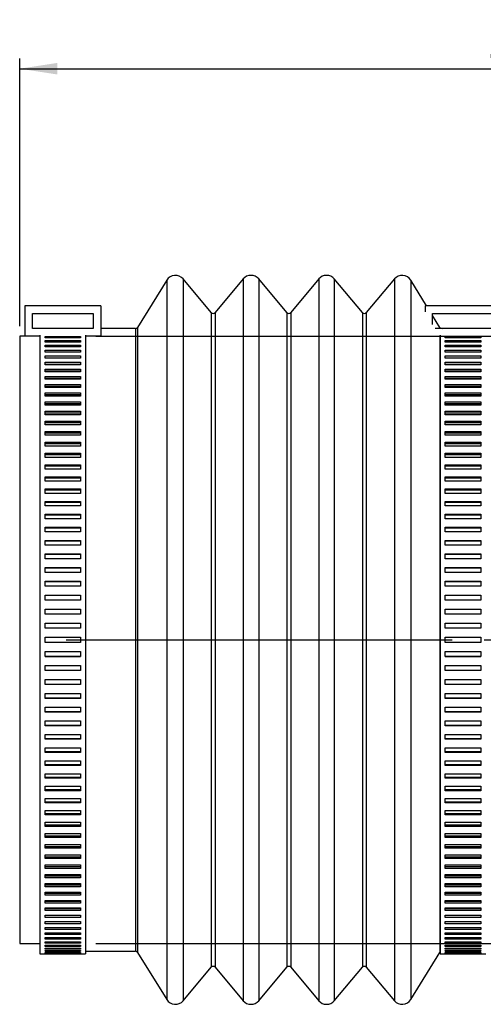
# Model space of a CAD drawing. Extents: x 432 to 2009, y 209 to 1365.
# Drawn here: x 432 to 661, y 285 to 772 of the extents above; entities that cross this region are included whole.
import ezdxf

# ---------------------------------------------------------------- set-up
doc = ezdxf.new("R2010")
doc.units = 0
doc.header["$LTSCALE"] = 5
doc.linetypes.add('SLD-一點鏈線-_中心線_', pattern=[19.05, 15.24, -1.27, 1.27, -1.27])
doc.linetypes.add('SLD-實線', pattern=[0])
doc.layers.get('0').update_dxf_attribs({"linetype": 'CONTINUOUS'})
doc.layers.add('中心線', color=5, linetype='SLD-一點鏈線-_中心線_')
doc.layers.add('尺寸線', color=1, linetype='SLD-實線')
doc.styles.add('SLDTEXTSTYLE1', font='TXT', dxfattribs={"width": 0.75})
doc.dimstyles.new('SLDDIMSTYLE0', dxfattribs={"dimtxt": 18.520833, "dimasz": 18.520833, "dimexe": 0, "dimexo": 0.0625, "dimgap": 4.630208, "dimtad": 1, "dimlfac": 0.4, "dimrnd": 1e-09, "dimzin": 12, "dimdsep": 46, "dimtxsty": 'SLDTEXTSTYLE1', "dimsah": 1, "dimcen": 0.09, "dimadec": 0, "dimazin": 0, "dimtfac": 1, "dimtdec": 3, "dimtofl": 0, "dimtmove": 0, "dimatfit": 3, "dimfxl": 1, "dimtolj": 1, "dimtzin": 12, "dimarcsym": 0})

# ---------------------------------------------------------------- blocks, each defined once
blk = doc.blocks.new('_D')
at = {"layer": '尺寸線', "transparency": 16777216}
for p, q in [((432.33, 620.42), (432.33, 752.5)), ((989.83, 620.42), (989.83, 752.5)), ((432.33, 747.5), (989.83, 747.5))]:
    blk.add_line(p, q, dxfattribs=at)
for points in [[(432.33, 747.5), (450.86, 744.65), (450.86, 750.35)], [(989.83, 747.5), (971.31, 750.35), (971.31, 744.65)]]:
    blk.add_solid(points, dxfattribs=at)
at = {"layer": '尺寸線', "transparency": 16777216, "insert": (662.55, 771.37), "char_height": 18.521, "attachment_point": 1, "style": 'SLDTEXTSTYLE1'}
blk.add_mtext('193~223', dxfattribs=at)
blk = doc.blocks.new('_D_1')
at = {"layer": '尺寸線', "transparency": 16777216}
for p, q in [((469.83, 615.42), (1089.49, 615.42)), ((1084.49, 315.42), (1084.49, 615.42)), ((469.83, 315.42), (1089.49, 315.42))]:
    blk.add_line(p, q, dxfattribs=at)
for points in [[(1084.49, 615.42), (1081.64, 596.9), (1087.34, 596.9)], [(1084.49, 315.42), (1087.34, 333.94), (1081.64, 333.94)]]:
    blk.add_solid(points, dxfattribs=at)
at = {"layer": '尺寸線', "transparency": 16777216, "char_height": 18.521, "attachment_point": 1, "rotation": 90, "style": 'SLDTEXTSTYLE1'}
for s, insert in [('120', (1060.62, 458.87)), ('%%c', (1060.62, 430.92))]:
    blk.add_mtext(s, dxfattribs=dict(at, insert=insert))

msp = doc.modelspace()

# ---------------------------------------------------------------- linework, layer by layer
at = {"color": 7, "linetype": 'SLD-實線'}
for p, q in [((504.8922284, 643.0577937), (490.4510351, 619.764525)), ((504.8922284, 643.0577937), (504.8922284, 287.7885639)), ((526.831779, 627.1196942), (512.9720158, 643.6371168)), ((512.9720158, 643.6371168), (512.9720158, 287.2092407)), ((542.6066533, 643.6371168), (528.7468901, 627.1196942)), ((542.6066533, 643.6371168), (542.6066533, 287.2092407)), ((564.1268609, 627.1196942), (550.2670977, 643.6371168)), ((550.2670977, 643.6371168), (550.2670977, 287.2092407)), ((579.9017352, 643.6371168), (566.041972, 627.1196942)), ((579.9017352, 643.6371168), (579.9017352, 287.2092407)), ((601.4219428, 627.1196942), (587.5621796, 643.6371168)), ((587.5621796, 643.6371168), (587.5621796, 287.2092407)), ((617.1968171, 643.6371168), (603.3370539, 627.1196942)), ((617.1968171, 643.6371168), (617.1968171, 287.2092407)), ((633.1097223, 630.4231788), (625.2766045, 643.0577937)), ((625.2766045, 643.0577937), (625.2766045, 287.7885639)), ((434.8344165, 630.4231788), (434.8344165, 615.4231788)), ((472.3344165, 630.4231788), (434.8344165, 630.4231788)), ((472.3344165, 630.4231788), (472.3344165, 615.4231788)), ((632.3344165, 630.4231788), (632.3344165, 627.3892083)), ((669.8344165, 630.4231788), (632.3344165, 630.4231788)), ((438.5844165, 619.1731788), (438.5844165, 626.6731788)), ((438.5844165, 626.6731788), (468.5844165, 626.6731788)), ((468.5844165, 626.6731788), (468.5844165, 619.1731788)), ((526.831779, 627.1196942), (526.831779, 303.7266633)), ((528.7468901, 627.1196942), (528.7468901, 303.7266633)), ((564.1268609, 627.1196942), (564.1268609, 303.7266633)), ((566.041972, 627.1196942), (566.041972, 303.7266633)), ((601.4219428, 627.1196942), (601.4219428, 303.7266633)), ((603.3370539, 627.1196942), (603.3370539, 303.7266633)), ((636.0844165, 621.1742539), (636.0844165, 626.6731788)), ((636.0844165, 626.6731788), (666.0844165, 626.6731788)), ((639.7177979, 619.764525), (636.0844165, 625.6250745)), ((468.5844165, 619.1731788), (438.5844165, 619.1731788)), ((489.3886438, 619.1731788), (472.3344165, 619.1731788)), ((489.3886438, 619.1731788), (489.3886438, 311.6731788)), ((490.4510351, 619.764525), (490.4510351, 311.0818325)), ((666.0844165, 619.1731788), (637.2901315, 619.1731788)), ((639.7177979, 619.764525), (639.7177979, 619.1731788)), ((434.8344165, 615.4231788), (432.3344165, 615.4231788)), ((432.3344165, 615.4231788), (432.3344165, 315.4231788)), ((442.3344165, 615.4231788), (434.8344165, 615.4231788)), ((442.3344165, 615.8184912), (442.3344165, 310.4231788)), ((444.8344165, 615.1651095), (462.3344165, 615.1651095)), ((444.8344165, 614.5000173), (444.8344165, 615.1651095)), ((462.3344165, 614.5000173), (444.8344165, 614.5000173)), ((444.8344165, 613.2184163), (462.3344165, 613.2184163)), ((444.8344165, 612.4458738), (444.8344165, 613.2184163)), ((462.3344165, 615.1651095), (462.3344165, 614.5000173)), ((462.3344165, 613.2184163), (462.3344165, 612.4458738)), ((464.8344165, 615.8184912), (464.8344165, 310.4231788)), ((472.3344165, 615.4231788), (464.8344165, 615.4231788)), ((639.8344165, 615.4231788), (639.5472342, 615.4231788)), ((639.7177979, 615.4231788), (639.7177979, 311.0818325)), ((639.8344165, 615.8184912), (639.8344165, 310.4231788)), ((642.3344165, 615.1651095), (659.8344165, 615.1651095)), ((642.3344165, 614.5000173), (642.3344165, 615.1651095)), ((659.8344165, 614.5000173), (642.3344165, 614.5000173)), ((642.3344165, 613.2184163), (659.8344165, 613.2184163)), ((642.3344165, 612.4458738), (642.3344165, 613.2184163)), ((659.8344165, 615.1651095), (659.8344165, 614.5000173)), ((659.8344165, 613.2184163), (659.8344165, 612.4458738)), ((462.3344165, 612.4458738), (444.8344165, 612.4458738)), ((444.8344165, 610.9740832), (462.3344165, 610.9740832)), ((444.8344165, 610.0956462), (444.8344165, 610.9740832)), ((462.3344165, 610.0956462), (444.8344165, 610.0956462)), ((444.8344165, 608.43663), (462.3344165, 608.43663)), ((444.8344165, 607.4540674), (444.8344165, 608.43663)), ((462.3344165, 610.9740832), (462.3344165, 610.0956462)), ((462.3344165, 608.43663), (462.3344165, 607.4540674)), ((659.8344165, 612.4458738), (642.3344165, 612.4458738)), ((642.3344165, 610.9740832), (659.8344165, 610.9740832)), ((642.3344165, 610.0956462), (642.3344165, 610.9740832)), ((659.8344165, 610.0956462), (642.3344165, 610.0956462)), ((642.3344165, 608.43663), (659.8344165, 608.43663)), ((642.3344165, 607.4540674), (642.3344165, 608.43663)), ((659.8344165, 610.9740832), (659.8344165, 610.0956462)), ((659.8344165, 608.43663), (659.8344165, 607.4540674)), ((462.3344165, 607.4540674), (444.8344165, 607.4540674)), ((444.8344165, 605.6111667), (462.3344165, 605.6111667)), ((444.8344165, 604.5264574), (444.8344165, 605.6111667)), ((462.3344165, 604.5264574), (444.8344165, 604.5264574)), ((462.3344165, 605.6111667), (462.3344165, 604.5264574)), ((659.8344165, 607.4540674), (642.3344165, 607.4540674)), ((642.3344165, 605.6111667), (659.8344165, 605.6111667)), ((642.3344165, 604.5264574), (642.3344165, 605.6111667)), ((659.8344165, 604.5264574), (642.3344165, 604.5264574)), ((659.8344165, 605.6111667), (659.8344165, 604.5264574)), ((444.8344165, 602.5033835), (462.3344165, 602.5033835)), ((444.8344165, 601.3187118), (444.8344165, 602.5033835)), ((462.3344165, 601.4070776), (444.8344165, 601.4070776)), ((462.3344165, 601.3187118), (444.8344165, 601.3187118)), ((444.8344165, 599.1195389), (462.3344165, 599.1195389)), ((444.8344165, 597.8372907), (444.8344165, 599.1195389)), ((462.3344165, 602.5033835), (462.3344165, 601.3187118)), ((462.3344165, 599.1195389), (462.3344165, 597.8372907)), ((642.3344165, 602.5033835), (659.8344165, 602.5033835)), ((642.3344165, 601.3187118), (642.3344165, 602.5033835)), ((659.8344165, 601.4070776), (642.3344165, 601.4070776)), ((659.8344165, 601.3187118), (642.3344165, 601.3187118)), ((642.3344165, 599.1195389), (659.8344165, 599.1195389)), ((642.3344165, 597.8372907), (642.3344165, 599.1195389)), ((659.8344165, 602.5033835), (659.8344165, 601.3187118)), ((659.8344165, 599.1195389), (659.8344165, 597.8372907)), ((462.3344165, 598.0508049), (444.8344165, 598.0508049)), ((462.3344165, 597.8372907), (444.8344165, 597.8372907)), ((444.8344165, 595.4664477), (462.3344165, 595.4664477)), ((444.8344165, 594.0892053), (444.8344165, 595.4664477)), ((462.3344165, 594.4274377), (444.8344165, 594.4274377)), ((462.3344165, 594.0892053), (444.8344165, 594.0892053)), ((462.3344165, 595.4664477), (462.3344165, 594.0892053)), ((659.8344165, 598.0508049), (642.3344165, 598.0508049)), ((659.8344165, 597.8372907), (642.3344165, 597.8372907)), ((642.3344165, 595.4664477), (659.8344165, 595.4664477)), ((642.3344165, 594.0892053), (642.3344165, 595.4664477)), ((659.8344165, 594.4274377), (642.3344165, 594.4274377)), ((659.8344165, 594.0892053), (642.3344165, 594.0892053)), ((659.8344165, 595.4664477), (659.8344165, 594.0892053)), ((444.8344165, 591.5514667), (462.3344165, 591.5514667)), ((444.8344165, 590.0820035), (444.8344165, 591.5514667)), ((462.3344165, 590.5442732), (444.8344165, 590.5442732)), ((462.3344165, 590.0820035), (444.8344165, 590.0820035)), ((462.3344165, 591.5514667), (462.3344165, 590.0820035)), ((642.3344165, 591.5514667), (659.8344165, 591.5514667)), ((642.3344165, 590.0820035), (642.3344165, 591.5514667)), ((659.8344165, 590.5442732), (642.3344165, 590.5442732)), ((659.8344165, 590.0820035), (642.3344165, 590.0820035)), ((659.8344165, 591.5514667), (659.8344165, 590.0820035)), ((444.8344165, 587.38248), (462.3344165, 587.38248)), ((444.8344165, 585.8237555), (444.8344165, 587.38248)), ((462.3344165, 586.4091314), (444.8344165, 586.4091314)), ((462.3344165, 585.8237555), (444.8344165, 585.8237555)), ((462.3344165, 587.38248), (462.3344165, 585.8237555)), ((642.3344165, 587.38248), (659.8344165, 587.38248)), ((642.3344165, 585.8237555), (642.3344165, 587.38248)), ((659.8344165, 586.4091314), (642.3344165, 586.4091314)), ((659.8344165, 585.8237555), (642.3344165, 585.8237555)), ((659.8344165, 587.38248), (659.8344165, 585.8237555)), ((444.8344165, 582.9678836), (462.3344165, 582.9678836)), ((444.8344165, 581.3230368), (444.8344165, 582.9678836)), ((462.3344165, 582.0303401), (444.8344165, 582.0303401)), ((462.3344165, 581.3230368), (444.8344165, 581.3230368)), ((462.3344165, 582.9678836), (462.3344165, 581.3230368)), ((642.3344165, 582.9678836), (659.8344165, 582.9678836)), ((642.3344165, 581.3230368), (642.3344165, 582.9678836)), ((659.8344165, 582.0303401), (642.3344165, 582.0303401)), ((659.8344165, 581.3230368), (642.3344165, 581.3230368)), ((659.8344165, 582.9678836), (659.8344165, 581.3230368)), ((444.8344165, 578.3165678), (462.3344165, 578.3165678)), ((444.8344165, 576.5889112), (444.8344165, 578.3165678)), ((462.3344165, 577.4167174), (444.8344165, 577.4167174)), ((462.3344165, 576.5889112), (444.8344165, 576.5889112)), ((462.3344165, 578.3165678), (462.3344165, 576.5889112)), ((642.3344165, 578.3165678), (659.8344165, 578.3165678)), ((642.3344165, 576.5889112), (642.3344165, 578.3165678)), ((659.8344165, 577.4167174), (642.3344165, 577.4167174)), ((659.8344165, 576.5889112), (642.3344165, 576.5889112)), ((659.8344165, 578.3165678), (659.8344165, 576.5889112)), ((444.8344165, 573.4378997), (462.3344165, 573.4378997)), ((444.8344165, 571.6309125), (444.8344165, 573.4378997)), ((462.3344165, 572.5775546), (444.8344165, 572.5775546)), ((462.3344165, 571.6309125), (444.8344165, 571.6309125)), ((462.3344165, 573.4378997), (462.3344165, 571.6309125)), ((642.3344165, 573.4378997), (659.8344165, 573.4378997)), ((642.3344165, 571.6309125), (642.3344165, 573.4378997)), ((659.8344165, 572.5775546), (642.3344165, 572.5775546)), ((659.8344165, 571.6309125), (642.3344165, 571.6309125)), ((659.8344165, 573.4378997), (659.8344165, 571.6309125)), ((444.8344165, 568.3417043), (462.3344165, 568.3417043)), ((444.8344165, 566.4590257), (444.8344165, 568.3417043)), ((462.3344165, 567.5225972), (444.8344165, 567.5225972)), ((462.3344165, 566.4590257), (444.8344165, 566.4590257)), ((462.3344165, 568.3417043), (462.3344165, 566.4590257)), ((642.3344165, 568.3417043), (659.8344165, 568.3417043)), ((642.3344165, 566.4590257), (642.3344165, 568.3417043)), ((659.8344165, 567.5225972), (642.3344165, 567.5225972)), ((659.8344165, 566.4590257), (642.3344165, 566.4590257)), ((659.8344165, 568.3417043), (659.8344165, 566.4590257)), ((444.8344165, 563.0382448), (462.3344165, 563.0382448)), ((444.8344165, 561.0836661), (444.8344165, 563.0382448)), ((462.3344165, 562.2620251), (444.8344165, 562.2620251)), ((462.3344165, 561.0836661), (444.8344165, 561.0836661)), ((462.3344165, 563.0382448), (462.3344165, 561.0836661)), ((642.3344165, 563.0382448), (659.8344165, 563.0382448)), ((642.3344165, 561.0836661), (642.3344165, 563.0382448)), ((659.8344165, 562.2620251), (642.3344165, 562.2620251)), ((659.8344165, 561.0836661), (642.3344165, 561.0836661)), ((659.8344165, 563.0382448), (659.8344165, 561.0836661)), ((444.8344165, 557.5382014), (462.3344165, 557.5382014)), ((444.8344165, 555.5156589), (444.8344165, 557.5382014)), ((462.3344165, 556.8064325), (444.8344165, 556.8064325)), ((462.3344165, 555.5156589), (444.8344165, 555.5156589)), ((462.3344165, 557.5382014), (462.3344165, 555.5156589)), ((642.3344165, 557.5382014), (659.8344165, 557.5382014)), ((642.3344165, 555.5156589), (642.3344165, 557.5382014)), ((659.8344165, 556.8064325), (642.3344165, 556.8064325)), ((659.8344165, 555.5156589), (642.3344165, 555.5156589)), ((659.8344165, 557.5382014), (659.8344165, 555.5156589)), ((444.8344165, 551.8526507), (462.3344165, 551.8526507)), ((444.8344165, 549.7662176), (444.8344165, 551.8526507)), ((462.3344165, 551.1668062), (444.8344165, 551.1668062)), ((462.3344165, 549.7662176), (444.8344165, 549.7662176)), ((462.3344165, 551.8526507), (462.3344165, 549.7662176)), ((642.3344165, 551.8526507), (659.8344165, 551.8526507)), ((642.3344165, 549.7662176), (642.3344165, 551.8526507)), ((659.8344165, 551.1668062), (642.3344165, 551.1668062)), ((659.8344165, 549.7662176), (642.3344165, 549.7662176)), ((659.8344165, 551.8526507), (659.8344165, 549.7662176)), ((444.8344165, 545.9930425), (462.3344165, 545.9930425)), ((444.8344165, 543.8469205), (444.8344165, 545.9930425)), ((462.3344165, 545.3545036), (444.8344165, 545.3545036)), ((462.3344165, 545.9930425), (462.3344165, 543.8469205)), ((642.3344165, 545.9930425), (659.8344165, 545.9930425)), ((642.3344165, 543.8469205), (642.3344165, 545.9930425)), ((659.8344165, 545.3545036), (642.3344165, 545.3545036)), ((659.8344165, 545.9930425), (659.8344165, 543.8469205)), ((462.3344165, 543.8469205), (444.8344165, 543.8469205)), ((444.8344165, 539.9711774), (462.3344165, 539.9711774)), ((444.8344165, 537.7696885), (444.8344165, 539.9711774)), ((462.3344165, 539.9711774), (462.3344165, 537.7696885)), ((659.8344165, 543.8469205), (642.3344165, 543.8469205)), ((642.3344165, 539.9711774), (659.8344165, 539.9711774)), ((642.3344165, 537.7696885), (642.3344165, 539.9711774)), ((659.8344165, 539.9711774), (659.8344165, 537.7696885)), ((462.3344165, 539.38123), (444.8344165, 539.38123)), ((462.3344165, 537.7696885), (444.8344165, 537.7696885)), ((659.8344165, 539.38123), (642.3344165, 539.38123)), ((659.8344165, 537.7696885), (642.3344165, 537.7696885)), ((444.8344165, 533.7991825), (462.3344165, 533.7991825)), ((444.8344165, 531.5467603), (444.8344165, 533.7991825)), ((462.3344165, 533.2590147), (444.8344165, 533.2590147)), ((462.3344165, 531.5467603), (444.8344165, 531.5467603)), ((462.3344165, 533.7991825), (462.3344165, 531.5467603)), ((642.3344165, 533.7991825), (659.8344165, 533.7991825)), ((642.3344165, 531.5467603), (642.3344165, 533.7991825)), ((659.8344165, 533.2590147), (642.3344165, 533.2590147)), ((659.8344165, 531.5467603), (642.3344165, 531.5467603)), ((659.8344165, 533.7991825), (659.8344165, 531.5467603)), ((444.8344165, 527.4894874), (462.3344165, 527.4894874)), ((444.8344165, 525.1906679), (444.8344165, 527.4894874)), ((462.3344165, 527.0001871), (444.8344165, 527.0001871)), ((462.3344165, 525.1906679), (444.8344165, 525.1906679)), ((462.3344165, 527.4894874), (462.3344165, 525.1906679)), ((642.3344165, 527.4894874), (659.8344165, 527.4894874)), ((642.3344165, 525.1906679), (642.3344165, 527.4894874)), ((659.8344165, 527.0001871), (642.3344165, 527.0001871)), ((659.8344165, 525.1906679), (642.3344165, 525.1906679)), ((659.8344165, 527.4894874), (659.8344165, 525.1906679)), ((444.8344165, 521.054799), (462.3344165, 521.054799)), ((444.8344165, 518.7142118), (444.8344165, 521.054799)), ((462.3344165, 520.6173515), (444.8344165, 520.6173515)), ((462.3344165, 521.054799), (462.3344165, 518.7142118)), ((642.3344165, 521.054799), (659.8344165, 521.054799)), ((642.3344165, 518.7142118), (642.3344165, 521.054799)), ((659.8344165, 520.6173515), (642.3344165, 520.6173515)), ((659.8344165, 521.054799), (659.8344165, 518.7142118)), ((462.3344165, 518.7142118), (444.8344165, 518.7142118)), ((659.8344165, 518.7142118), (642.3344165, 518.7142118)), ((444.8344165, 514.508076), (462.3344165, 514.508076)), ((444.8344165, 512.1304347), (444.8344165, 514.508076)), ((462.3344165, 514.1233623), (444.8344165, 514.1233623)), ((462.3344165, 512.1304347), (444.8344165, 512.1304347)), ((462.3344165, 514.508076), (462.3344165, 512.1304347)), ((642.3344165, 514.508076), (659.8344165, 514.508076)), ((642.3344165, 512.1304347), (642.3344165, 514.508076)), ((659.8344165, 514.1233623), (642.3344165, 514.1233623)), ((659.8344165, 512.1304347), (642.3344165, 512.1304347)), ((659.8344165, 514.508076), (659.8344165, 512.1304347)), ((444.8344165, 507.8625025), (462.3344165, 507.8625025)), ((444.8344165, 505.4525953), (444.8344165, 507.8625025)), ((462.3344165, 507.5312973), (444.8344165, 507.5312973)), ((462.3344165, 507.8625025), (462.3344165, 505.4525953)), ((642.3344165, 507.8625025), (659.8344165, 507.8625025)), ((642.3344165, 505.4525953), (642.3344165, 507.8625025)), ((659.8344165, 507.5312973), (642.3344165, 507.5312973)), ((659.8344165, 507.8625025), (659.8344165, 505.4525953)), ((462.3344165, 505.4525953), (444.8344165, 505.4525953)), ((444.8344165, 501.1314618), (462.3344165, 501.1314618)), ((444.8344165, 498.694142), (444.8344165, 501.1314618)), ((462.3344165, 501.1314618), (462.3344165, 498.694142)), ((659.8344165, 505.4525953), (642.3344165, 505.4525953)), ((642.3344165, 501.1314618), (659.8344165, 501.1314618)), ((642.3344165, 498.694142), (642.3344165, 501.1314618)), ((659.8344165, 501.1314618), (659.8344165, 498.694142)), ((462.3344165, 500.8544322), (444.8344165, 500.8544322)), ((462.3344165, 498.694142), (444.8344165, 498.694142)), ((659.8344165, 500.8544322), (642.3344165, 500.8544322)), ((659.8344165, 498.694142), (642.3344165, 498.694142)), ((444.8344165, 494.3285094), (462.3344165, 494.3285094)), ((444.8344165, 491.8686855), (444.8344165, 494.3285094)), ((462.3344165, 494.1062133), (444.8344165, 494.1062133)), ((462.3344165, 491.8686855), (444.8344165, 491.8686855)), ((462.3344165, 494.3285094), (462.3344165, 491.8686855)), ((642.3344165, 494.3285094), (659.8344165, 494.3285094)), ((642.3344165, 491.8686855), (642.3344165, 494.3285094)), ((659.8344165, 494.1062133), (642.3344165, 494.1062133)), ((659.8344165, 491.8686855), (642.3344165, 491.8686855)), ((659.8344165, 494.3285094), (659.8344165, 491.8686855)), ((444.8344165, 487.4673456), (462.3344165, 487.4673456)), ((444.8344165, 484.9899712), (444.8344165, 487.4673456)), ((462.3344165, 487.3002306), (444.8344165, 487.3002306)), ((462.3344165, 487.4673456), (462.3344165, 484.9899712)), ((642.3344165, 487.4673456), (659.8344165, 487.4673456)), ((642.3344165, 484.9899712), (642.3344165, 487.4673456)), ((659.8344165, 487.3002306), (642.3344165, 487.3002306)), ((659.8344165, 487.4673456), (659.8344165, 484.9899712)), ((462.3344165, 484.9899712), (444.8344165, 484.9899712)), ((659.8344165, 484.9899712), (642.3344165, 484.9899712)), ((444.8344165, 480.5617877), (462.3344165, 480.5617877)), ((444.8344165, 478.071852), (444.8344165, 480.5617877)), ((462.3344165, 480.4501904), (444.8344165, 480.4501904)), ((462.3344165, 478.071852), (444.8344165, 478.071852)), ((462.3344165, 480.5617877), (462.3344165, 478.071852)), ((642.3344165, 480.5617877), (659.8344165, 480.5617877)), ((642.3344165, 478.071852), (642.3344165, 480.5617877)), ((659.8344165, 480.4501904), (642.3344165, 480.4501904)), ((659.8344165, 478.071852), (642.3344165, 478.071852)), ((659.8344165, 480.5617877), (659.8344165, 478.071852)), ((444.8344165, 473.6257427), (462.3344165, 473.6257427)), ((444.8344165, 471.12826), (444.8344165, 473.6257427)), ((462.3344165, 473.5698878), (444.8344165, 473.5698878)), ((462.3344165, 473.6257427), (462.3344165, 471.12826)), ((642.3344165, 473.6257427), (659.8344165, 473.6257427)), ((642.3344165, 471.12826), (642.3344165, 473.6257427)), ((659.8344165, 473.5698878), (642.3344165, 473.5698878)), ((659.8344165, 473.6257427), (659.8344165, 471.12826)), ((462.3344165, 471.12826), (444.8344165, 471.12826)), ((659.8344165, 471.12826), (642.3344165, 471.12826)), ((444.8344165, 466.6731788), (462.3344165, 466.6731788)), ((444.8344165, 464.1731788), (444.8344165, 466.6731788)), ((462.3344165, 464.1731788), (444.8344165, 464.1731788)), ((462.3344165, 466.6731788), (462.3344165, 464.1731788)), ((642.3344165, 466.6731788), (659.8344165, 466.6731788)), ((642.3344165, 464.1731788), (642.3344165, 466.6731788)), ((659.8344165, 464.1731788), (642.3344165, 464.1731788)), ((659.8344165, 466.6731788), (659.8344165, 464.1731788)), ((444.8344165, 459.7180975), (462.3344165, 459.7180975)), ((444.8344165, 457.2206149), (444.8344165, 459.7180975)), ((444.8344165, 457.2764698), (462.3344165, 457.2764698)), ((462.3344165, 457.2206149), (444.8344165, 457.2206149)), ((462.3344165, 459.7180975), (462.3344165, 457.2206149)), ((642.3344165, 459.7180975), (659.8344165, 459.7180975)), ((642.3344165, 457.2206149), (642.3344165, 459.7180975)), ((642.3344165, 457.2764698), (659.8344165, 457.2764698)), ((659.8344165, 457.2206149), (642.3344165, 457.2206149)), ((659.8344165, 459.7180975), (659.8344165, 457.2206149)), ((444.8344165, 452.7745056), (462.3344165, 452.7745056)), ((444.8344165, 450.2845698), (444.8344165, 452.7745056)), ((462.3344165, 452.7745056), (462.3344165, 450.2845698)), ((642.3344165, 452.7745056), (659.8344165, 452.7745056)), ((642.3344165, 450.2845698), (642.3344165, 452.7745056)), ((659.8344165, 452.7745056), (659.8344165, 450.2845698)), ((444.8344165, 450.3961671), (462.3344165, 450.3961671)), ((462.3344165, 450.2845698), (444.8344165, 450.2845698)), ((642.3344165, 450.3961671), (659.8344165, 450.3961671)), ((659.8344165, 450.2845698), (642.3344165, 450.2845698)), ((444.8344165, 445.8563863), (462.3344165, 445.8563863)), ((444.8344165, 443.3790119), (444.8344165, 445.8563863)), ((444.8344165, 443.5461269), (462.3344165, 443.5461269)), ((462.3344165, 443.3790119), (444.8344165, 443.3790119)), ((462.3344165, 445.8563863), (462.3344165, 443.3790119)), ((642.3344165, 445.8563863), (659.8344165, 445.8563863)), ((642.3344165, 443.3790119), (642.3344165, 445.8563863)), ((642.3344165, 443.5461269), (659.8344165, 443.5461269)), ((659.8344165, 443.3790119), (642.3344165, 443.3790119)), ((659.8344165, 445.8563863), (659.8344165, 443.3790119)), ((444.8344165, 438.977672), (462.3344165, 438.977672)), ((444.8344165, 436.5178481), (444.8344165, 438.977672)), ((462.3344165, 438.977672), (462.3344165, 436.5178481)), ((642.3344165, 438.977672), (659.8344165, 438.977672)), ((642.3344165, 436.5178481), (642.3344165, 438.977672)), ((659.8344165, 438.977672), (659.8344165, 436.5178481)), ((444.8344165, 436.7401442), (462.3344165, 436.7401442)), ((462.3344165, 436.5178481), (444.8344165, 436.5178481)), ((642.3344165, 436.7401442), (659.8344165, 436.7401442)), ((659.8344165, 436.5178481), (642.3344165, 436.5178481)), ((444.8344165, 432.1522155), (462.3344165, 432.1522155)), ((444.8344165, 429.7148957), (444.8344165, 432.1522155)), ((444.8344165, 429.9919253), (462.3344165, 429.9919253)), ((462.3344165, 429.7148957), (444.8344165, 429.7148957)), ((462.3344165, 432.1522155), (462.3344165, 429.7148957)), ((642.3344165, 432.1522155), (659.8344165, 432.1522155)), ((642.3344165, 429.7148957), (642.3344165, 432.1522155)), ((642.3344165, 429.9919253), (659.8344165, 429.9919253)), ((659.8344165, 429.7148957), (642.3344165, 429.7148957)), ((659.8344165, 432.1522155), (659.8344165, 429.7148957)), ((444.8344165, 425.3937622), (462.3344165, 425.3937622)), ((444.8344165, 422.9838551), (444.8344165, 425.3937622)), ((444.8344165, 423.3150602), (462.3344165, 423.3150602)), ((462.3344165, 425.3937622), (462.3344165, 422.9838551)), ((642.3344165, 425.3937622), (659.8344165, 425.3937622)), ((642.3344165, 422.9838551), (642.3344165, 425.3937622)), ((642.3344165, 423.3150602), (659.8344165, 423.3150602)), ((659.8344165, 425.3937622), (659.8344165, 422.9838551)), ((462.3344165, 422.9838551), (444.8344165, 422.9838551)), ((444.8344165, 418.7159228), (462.3344165, 418.7159228)), ((444.8344165, 416.3382816), (444.8344165, 418.7159228)), ((462.3344165, 418.7159228), (462.3344165, 416.3382816)), ((659.8344165, 422.9838551), (642.3344165, 422.9838551)), ((642.3344165, 418.7159228), (659.8344165, 418.7159228)), ((642.3344165, 416.3382816), (642.3344165, 418.7159228)), ((659.8344165, 418.7159228), (659.8344165, 416.3382816)), ((444.8344165, 416.7229952), (462.3344165, 416.7229952)), ((462.3344165, 416.3382816), (444.8344165, 416.3382816)), ((642.3344165, 416.7229952), (659.8344165, 416.7229952)), ((659.8344165, 416.3382816), (642.3344165, 416.3382816)), ((444.8344165, 412.1321457), (462.3344165, 412.1321457)), ((444.8344165, 409.7915585), (444.8344165, 412.1321457)), ((444.8344165, 410.229006), (462.3344165, 410.229006)), ((462.3344165, 409.7915585), (444.8344165, 409.7915585)), ((462.3344165, 412.1321457), (462.3344165, 409.7915585)), ((642.3344165, 412.1321457), (659.8344165, 412.1321457)), ((642.3344165, 409.7915585), (642.3344165, 412.1321457)), ((642.3344165, 410.229006), (659.8344165, 410.229006)), ((659.8344165, 409.7915585), (642.3344165, 409.7915585)), ((659.8344165, 412.1321457), (659.8344165, 409.7915585)), ((444.8344165, 405.6556896), (462.3344165, 405.6556896)), ((444.8344165, 403.3568701), (444.8344165, 405.6556896)), ((444.8344165, 403.8461704), (462.3344165, 403.8461704)), ((462.3344165, 405.6556896), (462.3344165, 403.3568701)), ((642.3344165, 405.6556896), (659.8344165, 405.6556896)), ((642.3344165, 403.3568701), (642.3344165, 405.6556896)), ((642.3344165, 403.8461704), (659.8344165, 403.8461704)), ((659.8344165, 405.6556896), (659.8344165, 403.3568701)), ((462.3344165, 403.3568701), (444.8344165, 403.3568701)), ((444.8344165, 399.2995972), (462.3344165, 399.2995972)), ((444.8344165, 397.0471751), (444.8344165, 399.2995972)), ((462.3344165, 399.2995972), (462.3344165, 397.0471751)), ((659.8344165, 403.3568701), (642.3344165, 403.3568701)), ((642.3344165, 399.2995972), (659.8344165, 399.2995972)), ((642.3344165, 397.0471751), (642.3344165, 399.2995972)), ((659.8344165, 399.2995972), (659.8344165, 397.0471751)), ((444.8344165, 397.5873428), (462.3344165, 397.5873428)), ((462.3344165, 397.0471751), (444.8344165, 397.0471751)), ((642.3344165, 397.5873428), (659.8344165, 397.5873428)), ((659.8344165, 397.0471751), (642.3344165, 397.0471751)), ((444.8344165, 393.076669), (462.3344165, 393.076669)), ((444.8344165, 390.8751801), (444.8344165, 393.076669)), ((444.8344165, 391.4651275), (462.3344165, 391.4651275)), ((462.3344165, 390.8751801), (444.8344165, 390.8751801)), ((462.3344165, 393.076669), (462.3344165, 390.8751801)), ((642.3344165, 393.076669), (659.8344165, 393.076669)), ((642.3344165, 390.8751801), (642.3344165, 393.076669)), ((642.3344165, 391.4651275), (659.8344165, 391.4651275)), ((659.8344165, 390.8751801), (642.3344165, 390.8751801)), ((659.8344165, 393.076669), (659.8344165, 390.8751801)), ((444.8344165, 386.999437), (462.3344165, 386.999437)), ((444.8344165, 384.853315), (444.8344165, 386.999437)), ((444.8344165, 385.4918539), (462.3344165, 385.4918539)), ((462.3344165, 384.853315), (444.8344165, 384.853315)), ((462.3344165, 386.999437), (462.3344165, 384.853315)), ((642.3344165, 386.999437), (659.8344165, 386.999437)), ((642.3344165, 384.853315), (642.3344165, 386.999437)), ((642.3344165, 385.4918539), (659.8344165, 385.4918539)), ((659.8344165, 384.853315), (642.3344165, 384.853315)), ((659.8344165, 386.999437), (659.8344165, 384.853315)), ((444.8344165, 381.0801399), (462.3344165, 381.0801399)), ((444.8344165, 378.9937068), (444.8344165, 381.0801399)), ((444.8344165, 379.6795513), (462.3344165, 379.6795513)), ((462.3344165, 381.0801399), (462.3344165, 378.9937068)), ((642.3344165, 381.0801399), (659.8344165, 381.0801399)), ((642.3344165, 378.9937068), (642.3344165, 381.0801399)), ((642.3344165, 379.6795513), (659.8344165, 379.6795513)), ((659.8344165, 381.0801399), (659.8344165, 378.9937068)), ((462.3344165, 378.9937068), (444.8344165, 378.9937068)), ((444.8344165, 375.3306986), (462.3344165, 375.3306986)), ((444.8344165, 373.3081561), (444.8344165, 375.3306986)), ((462.3344165, 375.3306986), (462.3344165, 373.3081561)), ((659.8344165, 378.9937068), (642.3344165, 378.9937068)), ((642.3344165, 375.3306986), (659.8344165, 375.3306986)), ((642.3344165, 373.3081561), (642.3344165, 375.3306986)), ((659.8344165, 375.3306986), (659.8344165, 373.3081561)), ((444.8344165, 374.039925), (462.3344165, 374.039925)), ((462.3344165, 373.3081561), (444.8344165, 373.3081561)), ((444.8344165, 369.7626915), (462.3344165, 369.7626915)), ((444.8344165, 367.8081128), (444.8344165, 369.7626915)), ((462.3344165, 369.7626915), (462.3344165, 367.8081128)), ((642.3344165, 374.039925), (659.8344165, 374.039925)), ((659.8344165, 373.3081561), (642.3344165, 373.3081561)), ((642.3344165, 369.7626915), (659.8344165, 369.7626915)), ((642.3344165, 367.8081128), (642.3344165, 369.7626915)), ((659.8344165, 369.7626915), (659.8344165, 367.8081128)), ((444.8344165, 368.5843324), (462.3344165, 368.5843324)), ((462.3344165, 367.8081128), (444.8344165, 367.8081128)), ((642.3344165, 368.5843324), (659.8344165, 368.5843324)), ((659.8344165, 367.8081128), (642.3344165, 367.8081128)), ((444.8344165, 364.3873318), (462.3344165, 364.3873318)), ((444.8344165, 362.5046532), (444.8344165, 364.3873318)), ((444.8344165, 363.3237603), (462.3344165, 363.3237603)), ((462.3344165, 362.5046532), (444.8344165, 362.5046532)), ((462.3344165, 364.3873318), (462.3344165, 362.5046532)), ((642.3344165, 364.3873318), (659.8344165, 364.3873318)), ((642.3344165, 362.5046532), (642.3344165, 364.3873318)), ((642.3344165, 363.3237603), (659.8344165, 363.3237603)), ((659.8344165, 362.5046532), (642.3344165, 362.5046532)), ((659.8344165, 364.3873318), (659.8344165, 362.5046532)), ((444.8344165, 359.215445), (462.3344165, 359.215445)), ((444.8344165, 357.4084578), (444.8344165, 359.215445)), ((444.8344165, 358.2688029), (462.3344165, 358.2688029)), ((462.3344165, 357.4084578), (444.8344165, 357.4084578)), ((462.3344165, 359.215445), (462.3344165, 357.4084578)), ((642.3344165, 359.215445), (659.8344165, 359.215445)), ((642.3344165, 357.4084578), (642.3344165, 359.215445)), ((642.3344165, 358.2688029), (659.8344165, 358.2688029)), ((659.8344165, 357.4084578), (642.3344165, 357.4084578)), ((659.8344165, 359.215445), (659.8344165, 357.4084578)), ((444.8344165, 354.2574464), (462.3344165, 354.2574464)), ((444.8344165, 352.5297897), (444.8344165, 354.2574464)), ((444.8344165, 353.4296401), (462.3344165, 353.4296401)), ((462.3344165, 352.5297897), (444.8344165, 352.5297897)), ((462.3344165, 354.2574464), (462.3344165, 352.5297897)), ((642.3344165, 354.2574464), (659.8344165, 354.2574464)), ((642.3344165, 352.5297897), (642.3344165, 354.2574464)), ((642.3344165, 353.4296401), (659.8344165, 353.4296401)), ((659.8344165, 352.5297897), (642.3344165, 352.5297897)), ((659.8344165, 354.2574464), (659.8344165, 352.5297897)), ((444.8344165, 349.5233207), (462.3344165, 349.5233207)), ((444.8344165, 347.8784739), (444.8344165, 349.5233207)), ((444.8344165, 348.8160175), (462.3344165, 348.8160175)), ((462.3344165, 347.8784739), (444.8344165, 347.8784739)), ((462.3344165, 349.5233207), (462.3344165, 347.8784739)), ((642.3344165, 349.5233207), (659.8344165, 349.5233207)), ((642.3344165, 347.8784739), (642.3344165, 349.5233207)), ((642.3344165, 348.8160175), (659.8344165, 348.8160175)), ((659.8344165, 347.8784739), (642.3344165, 347.8784739)), ((659.8344165, 349.5233207), (659.8344165, 347.8784739)), ((444.8344165, 345.022602), (462.3344165, 345.022602)), ((444.8344165, 343.4638775), (444.8344165, 345.022602)), ((444.8344165, 344.4372261), (462.3344165, 344.4372261)), ((462.3344165, 343.4638775), (444.8344165, 343.4638775)), ((444.8344165, 340.764354), (462.3344165, 340.764354)), ((444.8344165, 339.2948908), (444.8344165, 340.764354)), ((462.3344165, 345.022602), (462.3344165, 343.4638775)), ((462.3344165, 340.764354), (462.3344165, 339.2948908)), ((642.3344165, 345.022602), (659.8344165, 345.022602)), ((642.3344165, 343.4638775), (642.3344165, 345.022602)), ((642.3344165, 344.4372261), (659.8344165, 344.4372261)), ((659.8344165, 343.4638775), (642.3344165, 343.4638775)), ((642.3344165, 340.764354), (659.8344165, 340.764354)), ((642.3344165, 339.2948908), (642.3344165, 340.764354)), ((659.8344165, 345.022602), (659.8344165, 343.4638775)), ((659.8344165, 340.764354), (659.8344165, 339.2948908)), ((444.8344165, 340.3020843), (462.3344165, 340.3020843)), ((462.3344165, 339.2948908), (444.8344165, 339.2948908)), ((444.8344165, 336.7571522), (462.3344165, 336.7571522)), ((444.8344165, 335.3799098), (444.8344165, 336.7571522)), ((444.8344165, 336.4189198), (462.3344165, 336.4189198)), ((462.3344165, 336.7571522), (462.3344165, 335.3799098)), ((642.3344165, 340.3020843), (659.8344165, 340.3020843)), ((659.8344165, 339.2948908), (642.3344165, 339.2948908)), ((642.3344165, 336.7571522), (659.8344165, 336.7571522)), ((642.3344165, 335.3799098), (642.3344165, 336.7571522)), ((642.3344165, 336.4189198), (659.8344165, 336.4189198)), ((659.8344165, 336.7571522), (659.8344165, 335.3799098)), ((462.3344165, 335.3799098), (444.8344165, 335.3799098)), ((444.8344165, 333.0090668), (462.3344165, 333.0090668)), ((444.8344165, 331.7268186), (444.8344165, 333.0090668)), ((444.8344165, 332.7955526), (462.3344165, 332.7955526)), ((462.3344165, 331.7268186), (444.8344165, 331.7268186)), ((462.3344165, 333.0090668), (462.3344165, 331.7268186)), ((659.8344165, 335.3799098), (642.3344165, 335.3799098)), ((642.3344165, 333.0090668), (659.8344165, 333.0090668)), ((642.3344165, 331.7268186), (642.3344165, 333.0090668)), ((642.3344165, 332.7955526), (659.8344165, 332.7955526)), ((659.8344165, 331.7268186), (642.3344165, 331.7268186)), ((659.8344165, 333.0090668), (659.8344165, 331.7268186)), ((444.8344165, 329.5276457), (462.3344165, 329.5276457)), ((444.8344165, 328.342974), (444.8344165, 329.5276457)), ((444.8344165, 329.4392799), (462.3344165, 329.4392799)), ((462.3344165, 328.342974), (444.8344165, 328.342974)), ((444.8344165, 326.3199002), (462.3344165, 326.3199002)), ((444.8344165, 325.2351908), (444.8344165, 326.3199002)), ((462.3344165, 329.5276457), (462.3344165, 328.342974)), ((462.3344165, 326.3199002), (462.3344165, 325.2351908)), ((642.3344165, 329.5276457), (659.8344165, 329.5276457)), ((642.3344165, 328.342974), (642.3344165, 329.5276457)), ((642.3344165, 329.4392799), (659.8344165, 329.4392799)), ((659.8344165, 328.342974), (642.3344165, 328.342974)), ((642.3344165, 326.3199002), (659.8344165, 326.3199002)), ((642.3344165, 325.2351908), (642.3344165, 326.3199002)), ((659.8344165, 329.5276457), (659.8344165, 328.342974)), ((659.8344165, 326.3199002), (659.8344165, 325.2351908)), ((462.3344165, 325.2351908), (444.8344165, 325.2351908)), ((444.8344165, 323.3922901), (462.3344165, 323.3922901)), ((444.8344165, 322.4097275), (444.8344165, 323.3922901)), ((462.3344165, 322.4097275), (444.8344165, 322.4097275)), ((462.3344165, 323.3922901), (462.3344165, 322.4097275)), ((659.8344165, 325.2351908), (642.3344165, 325.2351908)), ((642.3344165, 323.3922901), (659.8344165, 323.3922901)), ((642.3344165, 322.4097275), (642.3344165, 323.3922901)), ((659.8344165, 322.4097275), (642.3344165, 322.4097275)), ((659.8344165, 323.3922901), (659.8344165, 322.4097275)), ((444.8344165, 320.7507113), (462.3344165, 320.7507113)), ((444.8344165, 319.8722743), (444.8344165, 320.7507113)), ((462.3344165, 319.8722743), (444.8344165, 319.8722743)), ((444.8344165, 318.4004837), (462.3344165, 318.4004837)), ((444.8344165, 317.6279412), (444.8344165, 318.4004837)), ((462.3344165, 317.6279412), (444.8344165, 317.6279412)), ((444.8344165, 316.3463402), (462.3344165, 316.3463402)), ((444.8344165, 315.6812481), (444.8344165, 316.3463402)), ((462.3344165, 320.7507113), (462.3344165, 319.8722743)), ((462.3344165, 318.4004837), (462.3344165, 317.6279412)), ((462.3344165, 316.3463402), (462.3344165, 315.6812481)), ((642.3344165, 320.7507113), (659.8344165, 320.7507113)), ((642.3344165, 319.8722743), (642.3344165, 320.7507113)), ((659.8344165, 319.8722743), (642.3344165, 319.8722743)), ((642.3344165, 318.4004837), (659.8344165, 318.4004837)), ((642.3344165, 317.6279412), (642.3344165, 318.4004837)), ((659.8344165, 317.6279412), (642.3344165, 317.6279412)), ((642.3344165, 316.3463402), (659.8344165, 316.3463402)), ((642.3344165, 315.6812481), (642.3344165, 316.3463402)), ((659.8344165, 320.7507113), (659.8344165, 319.8722743)), ((659.8344165, 318.4004837), (659.8344165, 317.6279412)), ((659.8344165, 316.3463402), (659.8344165, 315.6812481)), ((432.3344165, 315.4231788), (442.3344165, 315.4231788)), ((462.3344165, 315.6812481), (444.8344165, 315.6812481)), ((444.8344165, 314.5924176), (462.3344165, 314.5924176)), ((444.8344165, 314.0361152), (444.8344165, 314.5924176)), ((462.3344165, 314.0361152), (444.8344165, 314.0361152)), ((444.8344165, 313.142248), (462.3344165, 313.142248)), ((444.8344165, 312.6958558), (444.8344165, 313.142248)), ((462.3344165, 312.6958558), (444.8344165, 312.6958558)), ((444.8344165, 311.9987521), (462.3344165, 311.9987521)), ((444.8344165, 311.6631689), (444.8344165, 311.9987521)), ((462.3344165, 311.6631689), (444.8344165, 311.6631689)), ((462.3344165, 314.5924176), (462.3344165, 314.0361152)), ((462.3344165, 313.142248), (462.3344165, 312.6958558)), ((462.3344165, 311.9987521), (462.3344165, 311.6631689)), ((464.8344165, 311.6731788), (489.3886438, 311.6731788)), ((659.8344165, 315.6812481), (642.3344165, 315.6812481)), ((642.3344165, 314.5924176), (659.8344165, 314.5924176)), ((642.3344165, 314.0361152), (642.3344165, 314.5924176)), ((659.8344165, 314.0361152), (642.3344165, 314.0361152)), ((642.3344165, 313.142248), (659.8344165, 313.142248)), ((642.3344165, 312.6958558), (642.3344165, 313.142248)), ((659.8344165, 312.6958558), (642.3344165, 312.6958558)), ((642.3344165, 311.9987521), (659.8344165, 311.9987521)), ((642.3344165, 311.6631689), (642.3344165, 311.9987521)), ((659.8344165, 311.6631689), (642.3344165, 311.6631689)), ((659.8344165, 314.5924176), (659.8344165, 314.0361152)), ((659.8344165, 313.142248), (659.8344165, 312.6958558)), ((659.8344165, 311.9987521), (659.8344165, 311.6631689)), ((442.3344165, 310.4231788), (444.8344165, 310.4231788)), ((444.8344165, 311.1642324), (462.3344165, 311.1642324)), ((444.8344165, 310.9401342), (444.8344165, 311.1642324)), ((462.3344165, 310.9401342), (444.8344165, 310.9401342)), ((444.8344165, 310.6403698), (462.3344165, 310.6403698)), ((444.8344165, 310.5282077), (444.8344165, 310.6403698)), ((462.3344165, 310.5282077), (444.8344165, 310.5282077)), ((444.8344165, 310.4282192), (462.3344165, 310.4282192)), ((444.8344165, 310.4231788), (444.8344165, 310.4282192)), ((462.3344165, 311.1642324), (462.3344165, 310.9401342)), ((462.3344165, 310.6403698), (462.3344165, 310.5282077)), ((462.3344165, 310.4282192), (462.3344165, 310.4231788)), ((462.3344165, 310.4231788), (464.8344165, 310.4231788)), ((490.4510351, 311.0818325), (504.8922284, 287.7885639)), ((625.2766045, 287.7885639), (639.7177979, 311.0818325)), ((639.8344165, 310.4231788), (642.3344165, 310.4231788)), ((642.3344165, 311.1642324), (659.8344165, 311.1642324)), ((642.3344165, 310.9401342), (642.3344165, 311.1642324)), ((659.8344165, 310.9401342), (642.3344165, 310.9401342)), ((642.3344165, 310.6403698), (659.8344165, 310.6403698)), ((642.3344165, 310.5282077), (642.3344165, 310.6403698)), ((659.8344165, 310.5282077), (642.3344165, 310.5282077)), ((642.3344165, 310.4282192), (659.8344165, 310.4282192)), ((642.3344165, 310.4231788), (642.3344165, 310.4282192)), ((659.8344165, 311.1642324), (659.8344165, 310.9401342)), ((659.8344165, 310.6403698), (659.8344165, 310.5282077)), ((659.8344165, 310.4282192), (659.8344165, 310.4231788)), ((659.8344165, 310.4231788), (662.3344165, 310.4231788)), ((512.9720158, 287.2092407), (526.831779, 303.7266633)), ((528.7468901, 303.7266633), (542.6066533, 287.2092407)), ((550.2670977, 287.2092407), (564.1268609, 303.7266633)), ((566.041972, 303.7266633), (579.9017352, 287.2092407)), ((587.5621796, 287.2092407), (601.4219428, 303.7266633)), ((603.3370539, 303.7266633), (617.1968171, 287.2092407))]:
    msp.add_line(p, q, dxfattribs=at)
at = {"color": 7, "linetype": 'SLD-實線', "flags": 128}
msp.add_lwpolyline([(639.7177979, 311.0818325), (639.8097606, 311.2110674), (639.8344165, 311.2405)], dxfattribs=at)
at = {"color": 7, "linetype": 'SLD-實線'}
for centre, radius, start, end in [((509.1417936, 640.4231788), 5, 40, 148.202212239), ((546.4368755, 640.4231788), 5, 40, 140), ((583.7319574, 640.4231788), 5, 40, 140), ((621.0270393, 640.4231788), 5, 31.797787761, 140), ((527.7893346, 627.9231788), 1.25, 220, 320), ((565.0844165, 627.9231788), 1.25, 220, 320), ((602.3794984, 627.9231788), 1.25, 220, 320), ((489.3886438, 620.4231788), 1.25, 270, 328.202212239), ((640.7801892, 620.4231788), 1.25, 211.797787761, 270), ((489.3886438, 310.4231788), 1.25, 31.797787761, 90), ((527.7893346, 302.9231788), 1.25, 40, 140), ((565.0844165, 302.9231788), 1.25, 40, 140), ((602.3794984, 302.9231788), 1.25, 40, 140), ((509.1417936, 290.4231788), 5, 211.797787761, 320), ((546.4368755, 290.4231788), 5, 220, 320), ((583.7319574, 290.4231788), 5, 220, 320), ((621.0270393, 290.4231788), 5, 220, 328.202212239)]:
    msp.add_arc(centre, radius, start, end, dxfattribs=at)
at = {"layer": '中心線', "linetype": 'SLD-一點鏈線-_中心線_', "ltscale": 2.5}
msp.add_line((455.1803026, 465.4231788), (1029.3782535, 465.4231788), dxfattribs=at)

# ---------------------------------------------------------------- dimensions: what is measured, and where the dimension line sits
at = {"layer": '尺寸線'}
dim = msp.add_linear_dim(base=(989.8344165, 747.500062), p1=(432.3344165, 615.4231788), p2=(989.8344165, 615.4231788), text='193~223', dimstyle='SLDDIMSTYLE0', dxfattribs=at)
dim.commit()
dim.dimension.update_dxf_attribs({"geometry": '_D', "text_midpoint": (711.0844165, 747.500062), "dimtype": 160})
dim = msp.add_linear_dim(base=(1084.489793, 615.4231788), p1=(464.8344165, 315.4231788), p2=(464.8344165, 615.4231788), angle=90, text='%%c<>', dimstyle='SLDDIMSTYLE0', dxfattribs=at)
dim.commit()
dim.dimension.update_dxf_attribs({"geometry": '_D_1', "text_midpoint": (1084.489793, 465.4231788), "dimtype": 160})

doc.saveas('drawing.dxf')
